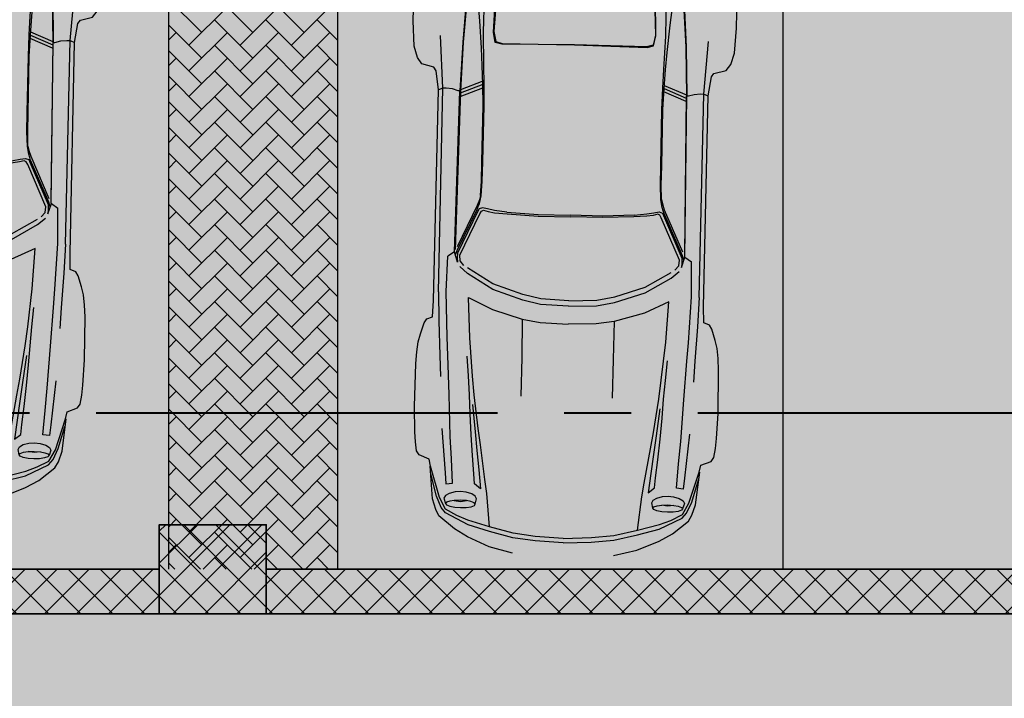
# Model space of a CAD drawing. Units: millimetres. Extents: x -308 to 2287, y 239 to 1402.
# Drawn here: x -39 to -34, y 1178 to 1182 of the extents above; entities that cross this region are included whole.
import ezdxf

# ---------------------------------------------------------------- set-up
doc = ezdxf.new("R2010")
doc.units = ezdxf.units.MM
doc.linetypes.add('CENTER2', pattern=[1.125, 0.75, -0.125, 0.125, -0.125])
doc.layers.get('0').update_dxf_attribs({"color": 250})
doc.layers.add('.', color=230, linetype='Continuous')
doc.layers.add('FUR', color=2, linetype='Continuous')
doc.layers.add('اعمدة', color=251, linetype='Continuous', lineweight=35)

# ---------------------------------------------------------------- blocks, each defined once
blk = doc.blocks.new('uytrfdedrftgyhujiko')
at = {"layer": 'FUR', "color": 251, "true_color": 0x636466}
for p, q in [((1326.7545, 1445.0296), (1327.0293, 1445.1605)), ((1326.6311, 1444.9608), (1326.7545, 1445.0296)), ((1326.5825, 1444.9166), (1326.6311, 1444.9608)), ((1326.5616, 1444.8788), (1326.5825, 1444.9166)), ((1326.5737, 1444.8101), (1326.5616, 1444.8788)), ((1326.4924, 1444.7113), (1326.7503, 1444.8557)), ((1326.5626, 1444.7899), (1326.5737, 1444.8101)), ((1326.4736, 1444.7288), (1326.5626, 1444.7899)), ((1326.9656, 1444.805), (1326.7729, 1444.7286)), ((1326.9675, 1444.8021), (1326.7742, 1444.7259)), ((1326.8765, 1444.6492), (1327.112, 1444.7609)), ((1327.3894, 1444.7997), (1326.9054, 1444.5986)), ((1325.4047, 1444.2218), (1326.4736, 1444.7288)), ((1325.4615, 1444.2195), (1326.4924, 1444.7113)), ((1326.4924, 1444.7113), (1326.4736, 1444.7288)), ((1326.5005, 1444.6945), (1326.4924, 1444.7113)), ((1326.7729, 1444.7286), (1326.5219, 1444.6202)), ((1326.7742, 1444.7259), (1326.5232, 1444.6174)), ((1326.8998, 1444.5993), (1327.1977, 1444.7291)), ((1326.9224, 1444.697), (1326.9966, 1444.7419)), ((1326.5128, 1444.6615), (1326.5005, 1444.6945)), ((1326.518, 1444.6284), (1326.5128, 1444.6615)), ((1326.7092, 1444.5627), (1326.8765, 1444.6492)), ((1326.79, 1444.6191), (1326.9224, 1444.697)), ((1325.702, 1444.2399), (1326.5221, 1444.6198)), ((1326.5234, 1444.617), (1325.7158, 1444.2431)), ((1326.495, 1444.604), (1326.5957, 1444.5117)), ((1326.6127, 1444.5203), (1326.5115, 1444.6118)), ((1326.5219, 1444.6202), (1326.518, 1444.6284)), ((1326.5221, 1444.6198), (1326.5234, 1444.617)), ((1326.628, 1444.5285), (1326.5283, 1444.6199)), ((1326.7052, 1444.5711), (1326.79, 1444.6191)), ((1326.8543, 1444.5647), (1326.8998, 1444.5993)), ((1326.9054, 1444.5986), (1326.8595, 1444.5638)), ((1326.6127, 1444.5203), (1326.7052, 1444.5711)), ((1326.6168, 1444.5148), (1326.7092, 1444.5627)), ((1326.8615, 1444.5283), (1326.8543, 1444.5647)), ((1326.8595, 1444.5638), (1326.8664, 1444.5272)), ((1326.5067, 1444.4655), (1326.6127, 1444.5203)), ((1326.5095, 1444.4615), (1326.6168, 1444.5148)), ((1327.0418, 1444.1617), (1326.8615, 1444.5283)), ((1326.8664, 1444.5272), (1327.0415, 1444.1624)), ((1326.2217, 1444.3307), (1326.5067, 1444.4655)), ((1326.2242, 1444.3255), (1326.5095, 1444.4615)), ((1326.1242, 1444.2843), (1326.2217, 1444.3307)), ((1326.1259, 1444.2807), (1326.2242, 1444.3255)), ((1325.483, 1444.1813), (1325.6634, 1444.2624)), ((1325.7018, 1444.2403), (1325.6634, 1444.2624)), ((1326.0498, 1444.2518), (1326.1242, 1444.2843)), ((1326.0501, 1444.2488), (1326.1259, 1444.2807)), ((1325.1603, 1444.1953), (1325.2061, 1444.2031)), ((1325.2061, 1444.2031), (1325.2704, 1444.2122)), ((1325.2704, 1444.2122), (1325.2962, 1444.2095)), ((1325.2962, 1444.2095), (1325.3211, 1444.1854)), ((1325.4616, 1444.2191), (1325.3168, 1444.144)), ((1325.3211, 1444.1854), (1325.4047, 1444.2218)), ((1325.6574, 1444.1985), (1325.7018, 1444.2403)), ((1325.6787, 1444.2111), (1325.6574, 1444.1985)), ((1325.6709, 1444.1891), (1325.699, 1444.2049)), ((1325.7038, 1444.222), (1325.6787, 1444.2111)), ((1325.6889, 1444.227), (1325.7146, 1444.2305)), ((1325.699, 1444.2049), (1325.9573, 1444.2092)), ((1325.9636, 1444.2261), (1325.7038, 1444.222)), ((1325.7146, 1444.2305), (1325.9719, 1444.2339)), ((1325.9915, 1444.2432), (1325.7344, 1444.2395)), ((1325.9573, 1444.2092), (1325.9739, 1444.2075)), ((1325.9791, 1444.2258), (1325.9636, 1444.2261)), ((1325.9719, 1444.2339), (1325.9884, 1444.2355)), ((1325.9739, 1444.2075), (1325.9838, 1444.1997)), ((1325.9926, 1444.2116), (1325.9791, 1444.2258)), ((1325.9884, 1444.2355), (1326.0067, 1444.2375)), ((1326.0263, 1444.2468), (1325.9915, 1444.2432)), ((1326, 1444.1829), (1325.9926, 1444.2116)), ((1326.0067, 1444.2375), (1326.0501, 1444.2488)), ((1326.05, 1444.2514), (1326.0263, 1444.2468)), ((1324.8258, 1444.0504), (1325.0448, 1444.1523)), ((1325.0448, 1444.1523), (1325.106, 1444.1771)), ((1325.106, 1444.1771), (1325.1603, 1444.1953)), ((1325.2555, 1444.061), (1325.483, 1444.1813)), ((1325.6266, 1444.1209), (1325.6418, 1444.1767)), ((1325.6573, 1444.1581), (1325.6709, 1444.1891)), ((1325.9838, 1444.1997), (1325.9884, 1444.1731)), ((1325.9884, 1444.1731), (1325.9986, 1444.1385)), ((1326.0099, 1444.144), (1326, 1444.1829)), ((1327.0415, 1444.1624), (1327.2124, 1443.7914)), ((1327.2146, 1443.7958), (1327.0418, 1444.1617)), ((1325.3168, 1444.144), (1325.1463, 1444.0512)), ((1325.6098, 1443.9534), (1325.6266, 1444.1209)), ((1325.6383, 1443.967), (1325.654, 1444.134)), ((1325.9986, 1444.1385), (1326.0248, 1444.0713)), ((1326.0325, 1444.0774), (1326.0099, 1444.144)), ((1324.7006, 1443.9846), (1324.8258, 1444.0504)), ((1325.1463, 1444.0512), (1325.0428, 1443.9962)), ((1325.1651, 1444.0117), (1325.2555, 1444.061)), ((1325.3101, 1443.9462), (1325.5097, 1444.0547)), ((1325.5097, 1444.0547), (1325.5081, 1443.9046)), ((1326.0248, 1444.0713), (1326.0927, 1443.9115)), ((1326.0325, 1444.0774), (1326.0998, 1443.9149)), ((1324.6515, 1443.9564), (1324.7006, 1443.9846)), ((1324.974, 1443.9077), (1325.1651, 1444.0117)), ((1327.7559, 1444.0299), (1327.2946, 1443.781)), ((1324.5964, 1443.9047), (1324.6096, 1443.9276)), ((1324.6096, 1443.9276), (1324.6515, 1443.9564)), ((1325.1256, 1443.8363), (1325.3101, 1443.9462)), ((1325.6317, 1443.7761), (1325.6098, 1443.9534)), ((1325.6603, 1443.7897), (1325.6383, 1443.967)), ((1327.2916, 1443.7762), (1327.5802, 1443.9257)), ((1324.6001, 1443.8436), (1324.5964, 1443.9047)), ((1324.7668, 1443.7951), (1324.974, 1443.9077)), ((1325.1158, 1443.8571), (1325.2113, 1443.9126)), ((1325.5081, 1443.9046), (1325.5354, 1443.7302)), ((1326.0927, 1443.9115), (1326.1701, 1443.7471)), ((1326.0998, 1443.9149), (1326.1787, 1443.7512)), ((1324.4101, 1443.7262), (1324.5665, 1443.8213)), ((1324.4333, 1443.6955), (1324.5678, 1443.8186)), ((1324.5678, 1443.8186), (1324.6001, 1443.8436)), ((1324.785, 1443.8571), (1324.5715, 1443.73)), ((1325.023, 1443.8047), (1325.1158, 1443.8571)), ((1325.0349, 1443.7797), (1325.1256, 1443.8363)), ((1327.3157, 1443.7267), (1327.5508, 1443.8391)), ((1324.4324, 1443.7126), (1324.5302, 1443.7975)), ((1324.6581, 1443.7328), (1324.7668, 1443.7951)), ((1324.9828, 1443.764), (1324.8523, 1443.6821)), ((1324.8762, 1443.6762), (1325.0349, 1443.7797)), ((1324.9291, 1443.7528), (1325.023, 1443.8047)), ((1325.6554, 1443.6759), (1325.6317, 1443.7761)), ((1325.6836, 1443.6894), (1325.6603, 1443.7897)), ((1327.2124, 1443.7914), (1327.2361, 1443.7628)), ((1327.2387, 1443.7674), (1327.2146, 1443.7958)), ((1327.2361, 1443.7628), (1327.2916, 1443.7762)), ((1327.2946, 1443.781), (1327.2387, 1443.7674)), ((1327.3817, 1443.7322), (1327.4634, 1443.7615)), ((1324.3646, 1443.6834), (1324.4101, 1443.7262)), ((1324.3879, 1443.6607), (1324.4324, 1443.7126)), ((1324.5715, 1443.73), (1324.5191, 1443.6979)), ((1324.5387, 1443.6659), (1324.6581, 1443.7328)), ((1324.8273, 1443.6952), (1324.9291, 1443.7528)), ((1325.5354, 1443.7302), (1325.3425, 1443.637)), ((1325.5354, 1443.7302), (1325.5642, 1443.6325)), ((1326.2489, 1443.5834), (1326.1701, 1443.7471)), ((1326.256, 1443.5867), (1326.1787, 1443.7512)), ((1327.1431, 1443.6514), (1327.3157, 1443.7267)), ((1327.2377, 1443.6786), (1327.3817, 1443.7322)), ((1324.3142, 1443.5412), (1324.3413, 1443.6517)), ((1324.3413, 1443.6517), (1324.3646, 1443.6834)), ((1324.3718, 1443.6261), (1324.3879, 1443.6607)), ((1324.3903, 1443.6366), (1324.4333, 1443.6955)), ((1324.4185, 1443.65), (1324.4142, 1443.6407)), ((1324.4416, 1443.6711), (1324.4185, 1443.65)), ((1324.4287, 1443.6476), (1324.4185, 1443.65)), ((1324.4588, 1443.6711), (1324.4416, 1443.6711)), ((1324.4791, 1443.6568), (1324.4588, 1443.6711)), ((1324.5012, 1443.6317), (1324.4791, 1443.6568)), ((1324.5191, 1443.6979), (1324.5387, 1443.6659)), ((1324.7266, 1443.6353), (1324.8273, 1443.6952)), ((1324.8523, 1443.6821), (1324.7637, 1443.626)), ((1324.8005, 1443.6234), (1324.8762, 1443.6762)), ((1325.717, 1443.5314), (1325.6554, 1443.6759)), ((1325.7456, 1443.545), (1325.6836, 1443.6894)), ((1327.0476, 1443.6098), (1327.1431, 1443.6514)), ((1327.1471, 1443.6431), (1327.2377, 1443.6786)), ((1327.4917, 1443.701), (1327.3107, 1443.5989)), ((1327.4928, 1443.6977), (1327.312, 1443.5962)), ((1324.369, 1443.4826), (1324.3718, 1443.6261)), ((1324.3869, 1443.5629), (1324.3903, 1443.6366)), ((1324.4142, 1443.6407), (1324.4162, 1443.6215)), ((1324.4162, 1443.6215), (1324.4238, 1443.5944)), ((1324.4238, 1443.5944), (1324.4364, 1443.5649)), ((1324.4424, 1443.634), (1324.4287, 1443.6476)), ((1324.4564, 1443.6137), (1324.4424, 1443.634)), ((1324.4564, 1443.6137), (1324.4674, 1443.5796)), ((1324.4736, 1443.5826), (1324.4564, 1443.6137)), ((1324.5169, 1443.6046), (1324.5012, 1443.6317)), ((1324.528, 1443.5753), (1324.5169, 1443.6046)), ((1324.6387, 1443.5132), (1324.8005, 1443.6234)), ((1324.6393, 1443.5827), (1324.7266, 1443.6353)), ((1324.7637, 1443.626), (1324.6724, 1443.5677)), ((1325.3425, 1443.637), (1325.1472, 1443.544)), ((1325.5642, 1443.6325), (1325.6262, 1443.4881)), ((1326.9387, 1443.5602), (1327.0476, 1443.6098)), ((1326.9399, 1443.5555), (1327.0493, 1443.6032)), ((1327.0401, 1443.4591), (1327.0319, 1443.5954)), ((1327.0493, 1443.6032), (1327.1471, 1443.6431)), ((1327.0493, 1443.6032), (1327.0566, 1443.4669)), ((1327.0653, 1443.6099), (1327.0734, 1443.4749)), ((1327.3107, 1443.5989), (1327.0683, 1443.4725)), ((1327.312, 1443.5962), (1327.0696, 1443.4698)), ((1324.308, 1443.4552), (1324.3142, 1443.5412)), ((1324.3912, 1443.4953), (1324.3869, 1443.5629)), ((1324.4364, 1443.5649), (1324.4516, 1443.5361)), ((1324.4674, 1443.5796), (1324.4862, 1443.5521)), ((1324.4862, 1443.5521), (1324.4736, 1443.5826)), ((1324.4931, 1443.5275), (1324.486, 1443.5525)), ((1324.5334, 1443.5428), (1324.528, 1443.5753)), ((1324.531, 1443.5196), (1324.5334, 1443.5428)), ((1324.6724, 1443.5677), (1324.5803, 1443.5109)), ((1324.5803, 1443.5109), (1324.5908, 1443.5543)), ((1324.5908, 1443.5543), (1324.6393, 1443.5827)), ((1325.7456, 1443.545), (1325.8186, 1443.4059)), ((1326.3302, 1443.4299), (1326.2489, 1443.5834)), ((1326.3397, 1443.4321), (1326.256, 1443.5867)), ((1326.6531, 1443.4244), (1326.9387, 1443.5602)), ((1326.6557, 1443.4192), (1326.9399, 1443.5555)), ((1324.4131, 1443.3698), (1324.3912, 1443.4953)), ((1324.4516, 1443.5361), (1324.4676, 1443.5134)), ((1324.4676, 1443.5134), (1324.4812, 1443.5002)), ((1324.4812, 1443.5002), (1324.4904, 1443.4988)), ((1324.4904, 1443.4988), (1324.4953, 1443.5079)), ((1324.4904, 1443.4988), (1324.5204, 1443.5054)), ((1324.4953, 1443.5079), (1324.4931, 1443.5275)), ((1324.5204, 1443.5054), (1324.531, 1443.5196)), ((1324.574, 1443.4685), (1324.6387, 1443.5132)), ((1325.6991, 1443.349), (1325.6262, 1443.4881)), ((1325.717, 1443.5314), (1325.7904, 1443.3925)), ((1327.1218, 1443.3894), (1327.3964, 1443.4986)), ((1327.534, 1443.3921), (1327.8089, 1443.523)), ((1324.3126, 1443.3215), (1324.308, 1443.4552)), ((1324.3904, 1443.359), (1324.369, 1443.4826)), ((1324.4131, 1443.3698), (1324.574, 1443.4685)), ((1326.2575, 1443.0731), (1327.0694, 1443.4702)), ((1327.0681, 1443.4729), (1326.2687, 1443.0818)), ((1326.3658, 1443.3672), (1326.3302, 1443.4299)), ((1326.3397, 1443.4321), (1326.3772, 1443.3726)), ((1327.0694, 1443.4702), (1327.0681, 1443.4729)), ((1327.0696, 1443.4698), (1327.0735, 1443.4616)), ((1327.0735, 1443.4616), (1327.0959, 1443.4367)), ((1327.0959, 1443.4367), (1327.1138, 1443.4063)), ((1325.7904, 1443.3925), (1325.8532, 1443.3109)), ((1325.8186, 1443.4059), (1325.8818, 1443.3245)), ((1326.0901, 1442.8992), (1327.1218, 1443.3894)), ((1326.3772, 1443.3726), (1326.4012, 1443.3403)), ((1326.4839, 1443.3377), (1326.5564, 1443.3764)), ((1326.486, 1443.3356), (1326.5582, 1443.3728)), ((1326.5564, 1443.3764), (1326.6531, 1443.4244)), ((1326.5582, 1443.3728), (1326.6557, 1443.4192)), ((1327.1138, 1443.4063), (1327.1218, 1443.3894)), ((1327.1218, 1443.3894), (1327.1234, 1443.3638)), ((1327.1234, 1443.3638), (1327.227, 1443.3944)), ((1327.227, 1443.3944), (1327.2496, 1443.3903)), ((1327.2496, 1443.3903), (1327.2954, 1443.3376)), ((1327.4029, 1443.3398), (1327.534, 1443.3921)), ((1324.3394, 1443.1887), (1324.3126, 1443.3215)), ((1324.4173, 1443.2258), (1324.3904, 1443.359)), ((1324.44, 1443.2366), (1324.4131, 1443.3698)), ((1325.7569, 1443.2651), (1325.6991, 1443.349)), ((1325.8818, 1443.3245), (1326.0056, 1443.1957)), ((1326.056, 1442.8537), (1327.1234, 1443.3638)), ((1326.3862, 1443.3375), (1326.3658, 1443.3672)), ((1326.404, 1443.3172), (1326.3862, 1443.3375)), ((1326.4012, 1443.3403), (1326.4188, 1443.3165)), ((1326.4673, 1443.3204), (1326.4426, 1443.2957)), ((1326.4478, 1443.3111), (1326.4839, 1443.3377)), ((1326.4859, 1443.336), (1326.4673, 1443.3204)), ((1327.2954, 1443.3376), (1327.3379, 1443.33)), ((1327.3379, 1443.33), (1327.4029, 1443.3398)), ((1325.7569, 1443.2651), (1325.5629, 1443.1742)), ((1325.875, 1443.134), (1325.7569, 1443.2651)), ((1325.8532, 1443.3109), (1325.977, 1443.1821)), ((1326.2284, 1443.0928), (1326.3946, 1443.2906)), ((1326.4117, 1443.2848), (1326.2448, 1443.0857)), ((1326.2582, 1443.0888), (1326.423, 1443.2863)), ((1326.4426, 1443.2957), (1326.2776, 1443.0985)), ((1326.3946, 1443.2906), (1326.4038, 1443.3046)), ((1326.4038, 1443.3046), (1326.404, 1443.3172)), ((1326.4213, 1443.297), (1326.4117, 1443.2848)), ((1326.4188, 1443.3165), (1326.4213, 1443.297)), ((1326.423, 1443.2863), (1326.4347, 1443.2981)), ((1326.4347, 1443.2981), (1326.4478, 1443.3111)), ((1324.4582, 1443.1065), (1324.4173, 1443.2258)), ((1324.4809, 1443.1173), (1324.44, 1443.2366)), ((1325.5629, 1443.1742), (1325.3675, 1443.0811)), ((1325.977, 1443.1821), (1326.1176, 1443.0895)), ((1326.0056, 1443.1957), (1326.145, 1443.1026)), ((1324.5188, 1442.961), (1324.4582, 1443.1065)), ((1324.5416, 1442.9718), (1324.4809, 1443.1173)), ((1325.9925, 1443.0405), (1325.875, 1443.134)), ((1326.1176, 1443.0895), (1326.1705, 1443.0662)), ((1326.1659, 1443.09), (1326.1985, 1443.081)), ((1326.2205, 1443.0732), (1326.1972, 1443.0645)), ((1326.1972, 1443.0645), (1326.2577, 1443.0727)), ((1326.1985, 1443.081), (1326.2284, 1443.0928)), ((1326.2448, 1443.0857), (1326.2205, 1443.0732)), ((1326.2392, 1443.0711), (1326.2582, 1443.0888)), ((1326.2577, 1443.0727), (1326.2507, 1443.029)), ((1325.7825, 1442.954), (1325.9925, 1443.0405)), ((1326.074, 1442.94), (1326.2507, 1443.029)), ((1324.5188, 1442.961), (1324.5936, 1442.8222)), ((1324.5416, 1442.9718), (1324.6163, 1442.833)), ((1325.5809, 1442.8801), (1325.7825, 1442.954)), ((1325.8371, 1442.8393), (1326.074, 1442.94)), ((1325.4797, 1442.8454), (1325.5809, 1442.8801)), ((1325.5908, 1442.8594), (1325.6941, 1442.8985)), ((1326.0899, 1442.8996), (1325.9402, 1442.8346)), ((1324.5936, 1442.8222), (1324.6604, 1442.7152)), ((1324.6163, 1442.833), (1324.6831, 1442.726)), ((1325.2994, 1442.7874), (1325.4797, 1442.8454)), ((1325.3921, 1442.7802), (1325.4917, 1442.8204)), ((1325.4917, 1442.8204), (1325.5908, 1442.8594)), ((1325.7419, 1442.8002), (1325.8371, 1442.8393)), ((1325.9402, 1442.8346), (1325.7607, 1442.7607)), ((1325.9751, 1442.8118), (1326.056, 1442.8537)), ((1325.2888, 1442.7651), (1325.1895, 1442.7317)), ((1325.2106, 1442.762), (1325.2994, 1442.7874)), ((1325.2833, 1442.7375), (1325.3921, 1442.7802)), ((1325.4347, 1442.8149), (1325.2888, 1442.7651)), ((1325.5407, 1442.7174), (1325.7419, 1442.8002)), ((1325.9639, 1442.7556), (1325.9781, 1442.7773)), ((1325.9781, 1442.7773), (1325.9751, 1442.8118)), ((1324.6604, 1442.7152), (1324.7468, 1442.6103)), ((1324.6831, 1442.726), (1324.7695, 1442.6211)), ((1325.0231, 1442.7058), (1325.2106, 1442.762)), ((1325.1895, 1442.7317), (1325.0866, 1442.6976)), ((1325.1733, 1442.6971), (1325.2833, 1442.7375)), ((1325.3227, 1442.6275), (1325.5407, 1442.7174)), ((1325.7607, 1442.7607), (1325.6528, 1442.715)), ((1325.8814, 1442.6807), (1325.9163, 1442.7113)), ((1325.9163, 1442.7113), (1325.9639, 1442.7556)), ((1324.5824, 1442.6781), (1324.6687, 1442.5736)), ((1324.7695, 1442.6211), (1324.9476, 1442.6838)), ((1324.9476, 1442.6838), (1325.0231, 1442.7058)), ((1325.0866, 1442.6976), (1324.9844, 1442.662)), ((1324.9844, 1442.662), (1325.0248, 1442.6428)), ((1325.0248, 1442.6428), (1325.0774, 1442.6625)), ((1325.0774, 1442.6625), (1325.1733, 1442.6971)), ((1325.8331, 1442.65), (1325.8814, 1442.6807)), ((1324.7468, 1442.6103), (1324.8293, 1442.5158)), ((1324.7695, 1442.6211), (1324.8532, 1442.525)), ((1324.9136, 1442.5918), (1324.9185, 1442.5998)), ((1324.9185, 1442.5998), (1324.9425, 1442.6189)), ((1324.9185, 1442.5998), (1324.9285, 1442.5979)), ((1324.9425, 1442.6189), (1324.9601, 1442.6182)), ((1324.9601, 1442.6182), (1324.9797, 1442.6054)), ((1324.9797, 1442.6054), (1325.0015, 1442.5808)), ((1325.3823, 1442.6026), (1325.149, 1442.517)), ((1325.2058, 1442.5824), (1325.3227, 1442.6275)), ((1325.5581, 1442.5124), (1325.7752, 1442.6182)), ((1325.7752, 1442.6182), (1325.8331, 1442.65)), ((1324.6687, 1442.5736), (1324.7696, 1442.4857)), ((1324.9154, 1442.5729), (1324.9136, 1442.5918)), ((1324.9228, 1442.5462), (1324.9154, 1442.5729)), ((1324.9357, 1442.5163), (1324.9228, 1442.5462)), ((1324.9285, 1442.5979), (1324.9424, 1442.5838)), ((1324.9424, 1442.5838), (1324.9573, 1442.5626)), ((1324.9571, 1442.563), (1324.9729, 1442.534)), ((1324.9666, 1442.531), (1324.9571, 1442.563)), ((1325.0015, 1442.5808), (1325.0173, 1442.5537)), ((1325.0173, 1442.5537), (1325.0283, 1442.5244)), ((1325.0785, 1442.5319), (1325.2058, 1442.5824)), ((1324.8293, 1442.5158), (1324.9424, 1442.4275)), ((1324.8532, 1442.525), (1324.9029, 1442.4791)), ((1324.9506, 1442.4878), (1324.9357, 1442.5163)), ((1324.9862, 1442.5009), (1324.9666, 1442.531)), ((1324.9729, 1442.534), (1324.9862, 1442.5009)), ((1324.9862, 1442.5009), (1324.9931, 1442.4773)), ((1325.0283, 1442.5244), (1325.0339, 1442.4915)), ((1325.0339, 1442.4915), (1325.0323, 1442.4667)), ((1325.091, 1442.4966), (1325.0785, 1442.5319)), ((1325.149, 1442.517), (1325.091, 1442.4966)), ((1325.428, 1442.4567), (1325.5581, 1442.5124)), ((1324.7696, 1442.4857), (1324.8402, 1442.4362)), ((1324.8402, 1442.4362), (1324.9431, 1442.3877)), ((1324.9029, 1442.4791), (1324.9622, 1442.4352)), ((1324.9669, 1442.4648), (1324.9506, 1442.4878)), ((1324.9622, 1442.4352), (1325.0351, 1442.4315)), ((1324.9806, 1442.4512), (1324.9669, 1442.4648)), ((1324.9904, 1442.4487), (1324.9806, 1442.4512)), ((1324.9951, 1442.4581), (1324.9904, 1442.4487)), ((1325.0213, 1442.4533), (1324.9904, 1442.4487)), ((1324.9931, 1442.4773), (1324.9951, 1442.4581)), ((1325.0323, 1442.4667), (1325.0213, 1442.4533)), ((1325.0351, 1442.4315), (1325.2154, 1442.4583)), ((1325.0443, 1442.3941), (1325.2167, 1442.4556)), ((1325.0477, 1442.42), (1325.1754, 1442.4423)), ((1325.2154, 1442.4583), (1325.2552, 1442.4676)), ((1325.2552, 1442.4676), (1325.3003, 1442.4262)), ((1325.3264, 1442.422), (1325.3752, 1442.4364)), ((1325.3752, 1442.4364), (1325.428, 1442.4567)), ((1324.9424, 1442.4275), (1324.9795, 1442.4182)), ((1324.9431, 1442.3877), (1324.9824, 1442.3858)), ((1324.9795, 1442.4182), (1325.0477, 1442.42)), ((1324.9824, 1442.3858), (1325.0443, 1442.3941)), ((1325.3003, 1442.4262), (1325.3264, 1442.422))]:
    blk.add_line(p, q, dxfattribs=at)

msp = doc.modelspace()

# ---------------------------------------------------------------- hatches: boundary and pattern name
at = {"layer": '.', "lineweight": 25, "true_color": 0x636466}
h = msp.add_hatch(dxfattribs=at)
h.set_pattern_fill('EARTH', color=251, scale=0.15, angle=405)
h.set_pattern_definition([(45, (-2316.3979, -509.619), (4e-16, 1.34703842), [0.9525, -0.9525]), (45, (-2316.6504, -509.3664), (4e-16, 1.34703842), [0.9525, -0.9525]), (45, (-2316.903, -509.1138), (4e-16, 1.34703842), [0.9525, -0.9525]), (135, (-2316.903, -508.9455), (-1.34703842, 4e-16), [0.9525, -0.9525]), (135, (-2316.6504, -508.6929), (-1.34703842, 4e-16), [0.9525, -0.9525]), (135, (-2316.3979, -508.4403), (-1.34703842, 4e-16), [0.9525, -0.9525])])
edge = h.paths.add_edge_path()
edge.add_line((-0.5594, 1183.41), (0.2648, 1183.41))
edge.add_line((0.2648, 1183.41), (1.2648, 1183.41))
edge.add_line((1.2648, 1183.41), (1.2648, 1200.6633))
edge.add_line((1.2648, 1200.6633), (1.2648, 1202.6633))
edge.add_line((1.2648, 1202.6633), (1.2648, 1204.6633))
edge.add_line((1.2648, 1204.6633), (-79.3169, 1204.6633))
edge.add_line((-79.3169, 1204.6633), (-82.3873, 1204.6633))
edge.add_line((-82.3873, 1204.6633), (-82.3873, 1178.2791))
edge.add_line((-82.3873, 1178.2791), (-82.3873, 1175.1187))
edge.add_line((-82.3873, 1175.1187), (-9.5669, 1175.1187))
edge.add_line((-9.5669, 1175.1187), (-9.5669, 1178.3492))
edge.add_line((-79.3169, 1178.3492), (-9.3169, 1178.3492))
edge.add_line((-79.3169, 1200.6633), (-79.3169, 1178.3492))
edge.add_line((-0.5594, 1200.6633), (-79.3169, 1200.6633))
edge.add_line((-0.5594, 1183.41), (-0.5594, 1200.6633))
at = {"layer": '.'}
h = msp.add_hatch(dxfattribs=at)
h.set_pattern_fill('ANSI37', color=251, scale=0.04)
h.set_pattern_definition([(45, (-91.81468, 1078.59002), (-0.08980256, 0.08980256), []), (135, (-91.81468, 1078.59002), (-0.08980256, -0.08980256), [])])
h.paths.add_polyline_path([(-73.3386, 1200.6633), (-73.9386, 1200.6633), (-73.9386, 1200.1633), (-73.3386, 1200.1633)])
h.paths.add_polyline_path([(-67.959, 1200.6633), (-68.559, 1200.6633), (-68.559, 1200.1633), (-67.959, 1200.1633)])
h.paths.add_polyline_path([(-68.559, 1200.6633), (-70.5856, 1200.6633), (-70.5856, 1200.4133), (-68.559, 1200.4133)])
h.paths.add_polyline_path([(-71.5856, 1200.6633), (-72.241, 1200.6633), (-72.241, 1200.4133), (-71.5856, 1200.4133)])
h.paths.add_polyline_path([(-73.241, 1200.6633), (-73.3386, 1200.6633), (-73.3386, 1200.4133), (-73.241, 1200.4133)])
h.paths.add_polyline_path([(-73.9386, 1200.6633), (-77.7223, 1200.6633), (-77.7223, 1200.4133), (-73.9386, 1200.4133)])
h.paths.add_polyline_path([(-78.8169, 1185.1215), (-79.3169, 1185.1215), (-79.3169, 1184.6215), (-78.8169, 1184.6215)])
h.paths.add_polyline_path([(-79.0669, 1184.6215), (-79.3169, 1184.6215), (-79.3169, 1178.8492), (-79.0669, 1178.8492)])
h.paths.add_polyline_path([(-68.5086, 1178.5992), (-73.3386, 1178.5992), (-73.3386, 1178.3492), (-68.5086, 1178.3492)])
h.paths.add_polyline_path([(-68.0091, 1178.8492), (-68.5086, 1178.8488), (-68.5086, 1178.3492), (-68.0091, 1178.3492)])
h.paths.add_polyline_path([(-62.2698, 1178.5992), (-68.0091, 1178.5992), (-68.0091, 1178.3492), (-62.2698, 1178.3492)])
h.paths.add_polyline_path([(-61.6698, 1178.8492), (-62.2698, 1178.8492), (-62.2698, 1178.3492), (-61.6698, 1178.3492)])
h.paths.add_polyline_path([(-56.4944, 1178.5992), (-61.6698, 1178.5992), (-61.6698, 1178.3492), (-56.4944, 1178.3492)])
h.paths.add_polyline_path([(-55.8944, 1178.8492), (-56.4944, 1178.8492), (-56.4944, 1178.3492), (-55.8944, 1178.3492)])
h.paths.add_polyline_path([(-50.014, 1178.5992), (-55.8944, 1178.5992), (-55.8944, 1178.3492), (-50.014, 1178.3492)])
h.paths.add_polyline_path([(-49.414, 1178.8489), (-50.014, 1178.8489), (-50.014, 1178.3492), (-49.414, 1178.3492)])
h.paths.add_polyline_path([(-48.764, 1178.8489), (-49.364, 1178.8489), (-49.364, 1178.3492), (-48.764, 1178.3492)])
h.paths.add_polyline_path([(-43.9899, 1178.5992), (-48.764, 1178.5992), (-48.764, 1178.3492), (-43.9899, 1178.3492)])
h.paths.add_polyline_path([(-43.3899, 1178.8489), (-43.9899, 1178.8489), (-43.9899, 1178.3492), (-43.3899, 1178.3492)])
h.paths.add_polyline_path([(-38.289, 1178.5992), (-43.3899, 1178.5992), (-43.3899, 1178.3492), (-38.289, 1178.3492)])
h.paths.add_polyline_path([(-37.689, 1178.8488), (-38.289, 1178.8488), (-38.289, 1178.3492), (-37.689, 1178.3492)])
h.paths.add_polyline_path([(-32.7391, 1178.5992), (-37.689, 1178.5992), (-37.689, 1178.3492), (-32.7391, 1178.3492)])
h.paths.add_polyline_path([(-32.1391, 1178.8488), (-32.7391, 1178.8488), (-32.7391, 1178.3492), (-32.1391, 1178.3492)])
h.paths.add_polyline_path([(-26.9636, 1178.5992), (-32.1391, 1178.5992), (-32.1391, 1178.3492), (-26.9636, 1178.3492)])
h.paths.add_polyline_path([(-26.3636, 1178.8488), (-26.9636, 1178.8488), (-26.9636, 1178.3492), (-26.3636, 1178.3492)])
h.paths.add_polyline_path([(-20.9953, 1178.5992), (-26.3636, 1178.5992), (-26.3636, 1178.3492), (-20.9953, 1178.3492)])
h.paths.add_polyline_path([(-20.3953, 1178.8491), (-20.9953, 1178.8491), (-20.9953, 1178.3492), (-20.3953, 1178.3492)])
h.paths.add_polyline_path([(-15.2953, 1178.5992), (-20.3953, 1178.5992), (-20.3953, 1178.3492), (-15.2953, 1178.3492)])
h.paths.add_polyline_path([(-14.6953, 1178.8491), (-15.2953, 1178.8491), (-15.2953, 1178.3492), (-14.6953, 1178.3492)])
h.paths.add_polyline_path([(-9.9169, 1178.5992), (-14.6953, 1178.5992), (-14.6953, 1178.3492), (-9.9169, 1178.3492)])
h.paths.add_polyline_path([(-9.3169, 1178.8491), (-9.9169, 1178.8491), (-9.9169, 1178.3492), (-9.3169, 1178.3492)])
h.paths.add_polyline_path([(-9.3169, 1183.91), (-9.5669, 1183.91), (-9.5669, 1178.8491), (-9.3169, 1178.8491)])
h.paths.add_polyline_path([(-9.3169, 1185.1233), (-9.9169, 1185.1233), (-9.9169, 1184.6233), (-9.3169, 1184.6233)])
h.paths.add_polyline_path([(-14.6953, 1185.1213), (-15.2953, 1185.1213), (-15.2953, 1184.6213), (-14.6953, 1184.6213)])
h.paths.add_polyline_path([(-20.3953, 1185.1213), (-20.9953, 1185.1213), (-20.9953, 1184.6213), (-20.3953, 1184.6213)])
h.paths.add_polyline_path([(-2.4219, 1183.91), (-3.0219, 1183.91), (-3.0219, 1183.41), (-2.4219, 1183.41)])
h.paths.add_polyline_path([(-3.0219, 1183.66), (-3.517, 1183.66), (-3.517, 1183.41), (-3.317, 1183.41), (-3.0219, 1183.41)])
h.paths.add_polyline_path([(-0.5594, 1184.8166), (-0.8094, 1184.8166), (-0.8094, 1183.66), (-2.4219, 1183.66), (-2.4219, 1183.4907), (-0.5594, 1183.4907)])
h.paths.add_polyline_path([(-0.5594, 1183.4907), (-2.4219, 1183.4907), (-2.4219, 1183.41), (-0.5594, 1183.41)])
h.paths.add_polyline_path([(-2.4219, 1200.6633), (-3.0219, 1200.6633), (-3.0219, 1200.1634), (-2.4219, 1200.1634)])
h.paths.add_polyline_path([(-3.0219, 1200.6633), (-3.6062, 1200.6633), (-3.6062, 1200.4133), (-3.0219, 1200.4133)])
h.paths.add_polyline_path([(-4.6062, 1200.6633), (-5.9563, 1200.6633), (-5.9563, 1200.4133), (-4.6062, 1200.4133)])
h.paths.add_polyline_path([(-6.9563, 1200.6633), (-8.4478, 1200.6633), (-8.4478, 1200.4133), (-6.9563, 1200.4133)])
h.paths.add_polyline_path([(-8.4478, 1200.6632), (-9.0478, 1200.6632), (-9.0478, 1200.1632), (-8.4478, 1200.1632)])
h.paths.add_polyline_path([(-9.0478, 1200.6633), (-11.5306, 1200.6633), (-11.5306, 1200.4133), (-9.0478, 1200.4133)])
h.paths.add_polyline_path([(-12.5306, 1200.6633), (-13.2372, 1200.6633), (-13.2372, 1200.4133), (-12.5306, 1200.4133)])
h.paths.add_polyline_path([(-14.2372, 1200.6633), (-14.6953, 1200.6633), (-14.6953, 1200.4133), (-14.2372, 1200.4133)])
h.paths.add_polyline_path([(-14.6953, 1200.6632), (-15.2953, 1200.6632), (-15.2953, 1200.1632), (-14.6953, 1200.1632)])
h.paths.add_polyline_path([(-15.2953, 1200.6633), (-16.6503, 1200.6633), (-16.6503, 1200.4133), (-15.2953, 1200.4133)])
h.paths.add_polyline_path([(-20.9953, 1200.6633), (-21.77, 1200.6633), (-21.77, 1200.4133), (-20.9953, 1200.4133)])
h.paths.add_polyline_path([(-20.3953, 1200.6632), (-20.9953, 1200.6632), (-20.9953, 1200.4133), (-20.9953, 1200.1632), (-20.3953, 1200.1632)])
h.paths.add_polyline_path([(-22.77, 1200.6633), (-23.4766, 1200.6633), (-23.4766, 1200.4133), (-22.77, 1200.4133)])
h.paths.add_polyline_path([(-24.4766, 1200.6633), (-25.1832, 1200.6633), (-25.1832, 1200.4133), (-24.4766, 1200.4133)])
h.paths.add_polyline_path([(-26.1832, 1200.6633), (-26.6864, 1200.6633), (-26.6864, 1200.4133), (-26.1832, 1200.4133)])
h.paths.add_polyline_path([(-26.6864, 1200.663), (-27.2864, 1200.663), (-27.2864, 1200.163), (-26.6864, 1200.163)])
h.paths.add_polyline_path([(-27.2864, 1200.6633), (-28.9292, 1200.6633), (-28.9292, 1200.4133), (-27.2864, 1200.4133)])
h.paths.add_polyline_path([(-29.9292, 1200.6633), (-30.47, 1200.6633), (-30.47, 1200.4133), (-29.9292, 1200.4133)])
h.paths.add_polyline_path([(-31.47, 1200.6633), (-31.9822, 1200.6633), (-31.9822, 1200.4133), (-31.47, 1200.4133)])
h.paths.add_polyline_path([(-31.9822, 1200.663), (-32.5822, 1200.663), (-32.5822, 1200.163), (-31.9822, 1200.163)])
h.paths.add_polyline_path([(-32.5822, 1200.6633), (-34.6806, 1200.6633), (-34.6806, 1200.4133), (-32.5822, 1200.4133)])
h.paths.add_polyline_path([(-35.6806, 1200.6633), (-36.3807, 1200.6633), (-36.3807, 1200.4133), (-35.6806, 1200.4133)])
h.paths.add_polyline_path([(-37.3807, 1200.6633), (-37.689, 1200.6633), (-37.689, 1200.4133), (-37.3807, 1200.4133)])
h.paths.add_polyline_path([(-37.689, 1200.663), (-38.289, 1200.663), (-38.289, 1200.163), (-37.689, 1200.163)])
h.paths.add_polyline_path([(-38.289, 1200.6633), (-39.8013, 1200.6633), (-39.8013, 1200.4133), (-38.289, 1200.4133)])
h.paths.add_polyline_path([(-40.8013, 1200.6633), (-41.4826, 1200.6633), (-41.4826, 1200.4133), (-40.8013, 1200.4133)])
h.paths.add_polyline_path([(-42.4826, 1200.6633), (-43.3899, 1200.6633), (-43.3899, 1200.4133), (-42.4826, 1200.4133)])
h.paths.add_polyline_path([(-43.3899, 1200.663), (-43.9899, 1200.663), (-43.9899, 1200.163), (-43.3899, 1200.163)])
h.paths.add_polyline_path([(-43.9899, 1200.6633), (-44.867, 1200.6633), (-44.867, 1200.4133), (-43.9899, 1200.4133)])
h.paths.add_polyline_path([(-45.867, 1200.6633), (-46.5414, 1200.6633), (-46.5414, 1200.4133), (-45.867, 1200.4133)])
h.paths.add_polyline_path([(-47.5414, 1200.6633), (-48.764, 1200.6633), (-48.764, 1200.4133), (-47.5414, 1200.4133)])
h.paths.add_polyline_path([(-48.764, 1200.6631), (-49.364, 1200.6631), (-49.364, 1200.1631), (-48.764, 1200.1631)])
h.paths.add_polyline_path([(-49.414, 1200.6628), (-50.014, 1200.6628), (-50.014, 1200.1628), (-49.414, 1200.1628)])
h.paths.add_polyline_path([(-50.014, 1200.6633), (-56.0425, 1200.6633), (-56.0425, 1200.4133), (-50.014, 1200.4133)])
h.paths.add_polyline_path([(-56.0425, 1200.6633), (-56.6425, 1200.6633), (-56.6425, 1200.1634), (-56.0425, 1200.1634)])
h.paths.add_polyline_path([(-56.6425, 1200.6633), (-57.1579, 1200.6633), (-57.1579, 1200.4133), (-56.6425, 1200.4133)])
h.paths.add_polyline_path([(-58.1579, 1200.6633), (-58.534, 1200.6633), (-58.534, 1200.4133), (-58.1579, 1200.4133)])
h.paths.add_polyline_path([(-59.534, 1200.6633), (-61.362, 1200.6633), (-61.362, 1200.4133), (-59.534, 1200.4133)])
h.paths.add_polyline_path([(-62.5795, 1200.6633), (-63.1795, 1200.6633), (-63.1795, 1200.1633), (-62.5795, 1200.1633)])
h.paths.add_polyline_path([(-63.1795, 1200.6633), (-63.5886, 1200.6633), (-63.5886, 1200.4133), (-63.1795, 1200.4133)])
h.paths.add_polyline_path([(-62.362, 1200.6633), (-62.5795, 1200.6633), (-62.5795, 1200.4133), (-62.362, 1200.4133)])
h.paths.add_polyline_path([(-64.5886, 1200.6633), (-66.5359, 1200.6633), (-66.5359, 1200.4133), (-64.5886, 1200.4133)])
h.paths.add_polyline_path([(-67.5359, 1200.6633), (-67.959, 1200.6633), (-67.959, 1200.4133), (-67.5359, 1200.4133)])
h.paths.add_polyline_path([(-73.3386, 1191.519), (-73.9386, 1191.519), (-73.9386, 1191.019), (-73.3386, 1191.019)])
h.paths.add_polyline_path([(-67.959, 1191.3432), (-67.959, 1191.519), (-68.559, 1191.519), (-68.559, 1191.045)])
h.paths.add_polyline_path([(-67.959, 1191.3432), (-68.559, 1191.045), (-68.559, 1191.019), (-67.959, 1191.019)])
h.paths.add_polyline_path([(-62.5795, 1191.519), (-63.1795, 1191.519), (-63.1795, 1191.019), (-62.5795, 1191.019)])
h.paths.add_polyline_path([(-56.0425, 1191.5191), (-56.6425, 1191.5191), (-56.6425, 1191.0191), (-56.0425, 1191.0191)])
h.paths.add_polyline_path([(-49.414, 1191.5187), (-50.014, 1191.5187), (-50.014, 1191.0187), (-49.414, 1191.0187)])
h.paths.add_polyline_path([(-48.764, 1191.5187), (-49.364, 1191.5187), (-49.364, 1191.0187), (-48.764, 1191.0187)])
h.paths.add_polyline_path([(-43.3899, 1191.5187), (-43.9899, 1191.5187), (-43.9899, 1191.0187), (-43.3899, 1191.0187)])
h.paths.add_polyline_path([(-37.689, 1191.5187), (-38.289, 1191.5187), (-38.289, 1191.0187), (-37.689, 1191.0187)])
h.paths.add_polyline_path([(-31.9822, 1191.5191), (-32.5822, 1191.5191), (-32.5822, 1191.0191), (-31.9822, 1191.0191)])
h.paths.add_polyline_path([(-26.6864, 1191.5187), (-27.2864, 1191.5187), (-27.2864, 1191.0187), (-26.6864, 1191.0187)])
h.paths.add_polyline_path([(-20.3953, 1191.5189), (-20.9953, 1191.5189), (-20.9953, 1191.0189), (-20.3953, 1191.0189)])
h.paths.add_polyline_path([(-14.6953, 1191.5189), (-15.2953, 1191.5189), (-15.2953, 1191.0189), (-14.6953, 1191.0189)])
h.paths.add_polyline_path([(-8.4478, 1191.5189), (-9.0478, 1191.5189), (-9.0478, 1191.0189), (-8.4478, 1191.0189)])
h.paths.add_polyline_path([(-2.4219, 1191.519), (-3.0219, 1191.519), (-3.0219, 1191.019), (-2.4219, 1191.019)])
h.paths.add_polyline_path([(-37.689, 1185.1212), (-38.289, 1185.1212), (-38.289, 1184.6212), (-37.689, 1184.6212)])
h.paths.add_polyline_path([(-43.389, 1185.1212), (-43.989, 1185.1212), (-43.989, 1184.6212), (-43.389, 1184.6212)])
h.paths.add_polyline_path([(-48.764, 1185.1211), (-49.364, 1185.1211), (-49.364, 1184.6211), (-48.764, 1184.6211)])
h.paths.add_polyline_path([(-49.414, 1185.1211), (-50.014, 1185.1211), (-50.014, 1184.6211), (-49.414, 1184.6211)])
h.paths.add_polyline_path([(-67.959, 1185.1214), (-68.559, 1185.1214), (-68.559, 1184.6214), (-67.959, 1184.6214)])
h.paths.add_polyline_path([(-73.3386, 1185.1214), (-73.9386, 1185.1214), (-73.9386, 1184.6214), (-73.3386, 1184.6214)])
h.paths.add_polyline_path([(-2.1883, 1200.4133), (-2.1883, 1200.6633), (-2.4219, 1200.6633), (-2.4219, 1200.4133)])
h.paths.add_polyline_path([(-1.1883, 1200.6633), (-1.1883, 1200.4133), (-0.8094, 1200.4133), (-0.8094, 1184.8166), (-0.5594, 1184.8166), (-0.5594, 1200.6633)])
h.paths.add_polyline_path([(-78.7223, 1200.4133), (-78.7223, 1200.6633), (-79.3169, 1200.6633), (-79.3169, 1185.1215), (-79.0669, 1185.1215), (-79.0669, 1200.4133)])
h.paths.add_polyline_path([(-78.7169, 1178.5992), (-78.7169, 1178.3492), (-73.9386, 1178.3492), (-73.9386, 1178.5992)])

# ---------------------------------------------------------------- linework, layer by layer
at = {"layer": '.', "color": 251, "linetype": 'Continuous', "lineweight": 13, "true_color": 0x636466}
for p, q in [((-37.7636, 1181.6094), (-37.9791, 1181.8249)), ((-37.4762, 1181.6094), (-37.6917, 1181.8249)), ((-38.0509, 1181.6094), (-38.2383, 1181.7967)), ((-38.1228, 1181.5375), (-37.9072, 1181.7531)), ((-37.8354, 1181.5375), (-37.6199, 1181.7531)), ((-37.548, 1181.5375), (-37.3325, 1181.7531)), ((-37.7636, 1181.4657), (-37.9791, 1181.6812)), ((-37.4762, 1181.4657), (-37.6917, 1181.6812)), ((-37.2898, 1181.5667), (-37.4044, 1181.6812)), ((-38.0509, 1181.4657), (-38.2383, 1181.653)), ((-38.2383, 1181.5657), (-38.1946, 1181.6094)), ((-38.1228, 1181.3939), (-37.9072, 1181.6094)), ((-37.8354, 1181.3939), (-37.6199, 1181.6094)), ((-37.548, 1181.3939), (-37.3325, 1181.6094)), ((-38.0509, 1181.322), (-38.2383, 1181.5093)), ((-37.7636, 1181.322), (-37.9791, 1181.5375)), ((-37.4762, 1181.322), (-37.6917, 1181.5375)), ((-37.2898, 1181.423), (-37.4044, 1181.5375)), ((-38.2383, 1181.4221), (-38.1946, 1181.4657)), ((-38.1228, 1181.2502), (-37.9072, 1181.4657)), ((-37.8354, 1181.2502), (-37.6199, 1181.4657)), ((-37.548, 1181.2502), (-37.3325, 1181.4657)), ((-37.7636, 1181.1783), (-37.9791, 1181.3939)), ((-37.4762, 1181.1783), (-37.6917, 1181.3939)), ((-37.2898, 1181.2793), (-37.4044, 1181.3939)), ((-38.0509, 1181.1783), (-38.2383, 1181.3657)), ((-38.2383, 1181.2784), (-38.1946, 1181.322)), ((-38.1228, 1181.1065), (-37.9072, 1181.322)), ((-37.8354, 1181.1065), (-37.6199, 1181.322)), ((-37.548, 1181.1065), (-37.3325, 1181.322)), ((-38.0509, 1181.0347), (-38.2383, 1181.222)), ((-37.7636, 1181.0347), (-37.9791, 1181.2502)), ((-37.4762, 1181.0347), (-37.6917, 1181.2502)), ((-37.2897, 1181.1355), (-37.4044, 1181.2502)), ((-38.2383, 1181.1347), (-38.1946, 1181.1783)), ((-38.1228, 1180.9628), (-37.9072, 1181.1783)), ((-37.8354, 1180.9628), (-37.6199, 1181.1783)), ((-37.548, 1180.9628), (-37.3325, 1181.1783)), ((-38.0509, 1180.891), (-38.2383, 1181.0783)), ((-37.7636, 1180.891), (-37.9791, 1181.1065)), ((-37.4762, 1180.891), (-37.6917, 1181.1065)), ((-37.2897, 1180.9918), (-37.4044, 1181.1065)), ((-38.2383, 1180.991), (-38.1946, 1181.0347)), ((-38.1228, 1180.8191), (-37.9072, 1181.0347)), ((-37.8354, 1180.8191), (-37.6199, 1181.0347)), ((-37.548, 1180.8191), (-37.3325, 1181.0347)), ((-37.7636, 1180.7473), (-37.9791, 1180.9628)), ((-37.4762, 1180.7473), (-37.6917, 1180.9628)), ((-37.2897, 1180.8481), (-37.4044, 1180.9628)), ((-38.0509, 1180.7473), (-38.2383, 1180.9346)), ((-38.2383, 1180.8473), (-38.1946, 1180.891)), ((-38.1228, 1180.6754), (-37.9072, 1180.891)), ((-37.8354, 1180.6754), (-37.6199, 1180.891)), ((-37.548, 1180.6754), (-37.3325, 1180.891)), ((-38.0509, 1180.6036), (-38.2383, 1180.7909)), ((-37.7636, 1180.6036), (-37.9791, 1180.8191)), ((-37.4762, 1180.6036), (-37.6917, 1180.8191)), ((-37.2896, 1180.7044), (-37.4044, 1180.8191)), ((-38.2383, 1180.7036), (-38.1946, 1180.7473)), ((-38.1228, 1180.5318), (-37.9072, 1180.7473)), ((-37.8354, 1180.5318), (-37.6199, 1180.7473)), ((-37.548, 1180.5318), (-37.3325, 1180.7473)), ((-37.7636, 1180.4599), (-37.9791, 1180.6754)), ((-37.4762, 1180.4599), (-37.6917, 1180.6754)), ((-37.2896, 1180.5607), (-37.4044, 1180.6754)), ((-38.0509, 1180.4599), (-38.2383, 1180.6473)), ((-38.2383, 1180.5599), (-38.1946, 1180.6036)), ((-38.1228, 1180.3881), (-37.9072, 1180.6036)), ((-37.8354, 1180.3881), (-37.6199, 1180.6036)), ((-37.548, 1180.3881), (-37.3325, 1180.6036)), ((-38.0509, 1180.3162), (-38.2383, 1180.5036)), ((-37.7636, 1180.3162), (-37.9791, 1180.5318)), ((-37.4762, 1180.3162), (-37.6917, 1180.5318)), ((-37.2896, 1180.417), (-37.4044, 1180.5318)), ((-38.2383, 1180.4163), (-38.1946, 1180.4599)), ((-38.1228, 1180.2444), (-37.9072, 1180.4599)), ((-37.8354, 1180.2444), (-37.6199, 1180.4599)), ((-37.548, 1180.2444), (-37.3325, 1180.4599)), ((-38.0509, 1180.1725), (-38.2383, 1180.3599)), ((-37.7636, 1180.1725), (-37.9791, 1180.3881)), ((-37.4762, 1180.1725), (-37.6917, 1180.3881)), ((-37.2895, 1180.2733), (-37.4044, 1180.3881)), ((-38.2383, 1180.2726), (-38.1946, 1180.3162)), ((-38.1228, 1180.1007), (-37.9072, 1180.3162)), ((-37.8354, 1180.1007), (-37.6199, 1180.3162)), ((-37.548, 1180.1007), (-37.3325, 1180.3162)), ((-37.7636, 1180.0289), (-37.9791, 1180.2444)), ((-37.4762, 1180.0289), (-37.6917, 1180.2444)), ((-37.2895, 1180.1295), (-37.4044, 1180.2444)), ((-38.0509, 1180.0289), (-38.2383, 1180.2162)), ((-38.2383, 1180.1289), (-38.1946, 1180.1725)), ((-38.1228, 1179.957), (-37.9072, 1180.1725)), ((-37.8354, 1179.957), (-37.6199, 1180.1725)), ((-37.548, 1179.957), (-37.3325, 1180.1725)), ((-38.0509, 1179.8852), (-38.2383, 1180.0725)), ((-37.7636, 1179.8852), (-37.9791, 1180.1007)), ((-37.4762, 1179.8852), (-37.6917, 1180.1007)), ((-37.2895, 1179.9858), (-37.4044, 1180.1007)), ((-38.2383, 1179.9852), (-38.1946, 1180.0289)), ((-38.1228, 1179.8133), (-37.9072, 1180.0289)), ((-37.8354, 1179.8133), (-37.6199, 1180.0289)), ((-37.548, 1179.8133), (-37.3325, 1180.0289)), ((-37.7636, 1179.7415), (-37.9791, 1179.957)), ((-37.4762, 1179.7415), (-37.6917, 1179.957)), ((-37.2894, 1179.8421), (-37.4044, 1179.957)), ((-38.0509, 1179.7415), (-38.2383, 1179.9289)), ((-38.2383, 1179.8415), (-38.1946, 1179.8852)), ((-38.1228, 1179.6697), (-37.9072, 1179.8852)), ((-37.8354, 1179.6697), (-37.6199, 1179.8852)), ((-37.548, 1179.6697), (-37.3325, 1179.8852)), ((-38.0509, 1179.5978), (-38.2383, 1179.7852)), ((-37.7636, 1179.5978), (-37.9791, 1179.8133)), ((-37.4762, 1179.5978), (-37.6917, 1179.8133)), ((-37.2894, 1179.6984), (-37.4044, 1179.8133)), ((-38.2383, 1179.6978), (-38.1946, 1179.7415)), ((-38.1228, 1179.526), (-37.9072, 1179.7415)), ((-37.8354, 1179.526), (-37.6199, 1179.7415)), ((-37.548, 1179.526), (-37.3325, 1179.7415)), ((-38.0509, 1179.4541), (-38.2383, 1179.6415)), ((-37.7636, 1179.4541), (-37.9791, 1179.6697)), ((-37.4762, 1179.4541), (-37.6917, 1179.6697)), ((-37.2894, 1179.5547), (-37.4044, 1179.6697)), ((-38.2383, 1179.5541), (-38.1946, 1179.5978)), ((-38.1228, 1179.3823), (-37.9072, 1179.5978)), ((-37.8354, 1179.3823), (-37.6199, 1179.5978)), ((-37.548, 1179.3823), (-37.3325, 1179.5978)), ((-37.7636, 1179.3104), (-37.9791, 1179.526)), ((-37.4762, 1179.3104), (-37.6917, 1179.526)), ((-37.2893, 1179.411), (-37.4044, 1179.526)), ((-38.0509, 1179.3104), (-38.2383, 1179.4978)), ((-38.2383, 1179.4104), (-38.1946, 1179.4541)), ((-38.1228, 1179.2386), (-37.9072, 1179.4541)), ((-37.8354, 1179.2386), (-37.6199, 1179.4541)), ((-37.548, 1179.2386), (-37.3325, 1179.4541)), ((-38.0509, 1179.1668), (-38.2383, 1179.3541)), ((-37.7636, 1179.1668), (-37.9791, 1179.3823)), ((-37.4762, 1179.1668), (-37.6917, 1179.3823)), ((-37.2893, 1179.2672), (-37.4044, 1179.3823)), ((-38.2383, 1179.2668), (-38.1946, 1179.3104)), ((-38.1228, 1179.0949), (-37.9072, 1179.3104)), ((-37.8354, 1179.0949), (-37.6199, 1179.3104)), ((-37.548, 1179.0949), (-37.3325, 1179.3104)), ((-37.7636, 1179.0231), (-37.9791, 1179.2386)), ((-37.4762, 1179.0231), (-37.6917, 1179.2386)), ((-37.2893, 1179.1235), (-37.4044, 1179.2386)), ((-38.0509, 1179.0231), (-38.2383, 1179.2104)), ((-38.2383, 1179.1231), (-38.1946, 1179.1668)), ((-38.1228, 1178.9512), (-37.9072, 1179.1668)), ((-37.8354, 1178.9512), (-37.6199, 1179.1668)), ((-37.548, 1178.9512), (-37.3325, 1179.1668)), ((-38.0509, 1178.8794), (-38.2383, 1179.0668)), ((-37.7636, 1178.8794), (-37.9791, 1179.0949)), ((-37.4762, 1178.8794), (-37.6917, 1179.0949)), ((-37.2893, 1178.9798), (-37.4044, 1179.0949)), ((-38.2383, 1178.9794), (-38.1946, 1179.0231)), ((-38.1228, 1178.8075), (-37.9072, 1179.0231)), ((-37.8354, 1178.8075), (-37.6199, 1179.0231)), ((-37.548, 1178.8075), (-37.3325, 1179.0231)), ((-38.0509, 1178.7357), (-38.2383, 1178.9231)), ((-37.7636, 1178.7357), (-37.9791, 1178.9512)), ((-37.4762, 1178.7357), (-37.6917, 1178.9512)), ((-37.2892, 1178.8361), (-37.4044, 1178.9512)), ((-38.2383, 1178.8357), (-38.1946, 1178.8794)), ((-38.1228, 1178.6639), (-37.9072, 1178.8794)), ((-37.8354, 1178.6639), (-37.6199, 1178.8794)), ((-37.548, 1178.6639), (-37.3325, 1178.8794)), ((-37.7707, 1178.5992), (-37.9791, 1178.8075)), ((-37.4834, 1178.5992), (-37.6917, 1178.8075)), ((-37.2892, 1178.6924), (-37.4044, 1178.8075)), ((-38.0581, 1178.5992), (-38.2383, 1178.7794)), ((-38.2383, 1178.692), (-38.1946, 1178.7357)), ((-38.0437, 1178.5992), (-37.9072, 1178.7357)), ((-37.7564, 1178.5992), (-37.6199, 1178.7357)), ((-37.469, 1178.5992), (-37.3325, 1178.7357)), ((-38.2018, 1178.5992), (-38.2383, 1178.6357)), ((-37.9144, 1178.5992), (-37.9791, 1178.6639)), ((-37.6271, 1178.5992), (-37.6917, 1178.6639)), ((-37.3397, 1178.5992), (-37.4044, 1178.6639))]:
    msp.add_line(p, q, dxfattribs=at)
at = {"linetype": 'CENTER2', "lineweight": 40, "ltscale": 3}
msp.add_line((10.8572, 1179.474), (-91.5689, 1179.474), dxfattribs=at)
at = {"lineweight": 25}
for points in [[(-37.2906, 1184.9964), (-37.2892, 1178.5993)], [(-38.2382, 1184.7461), (-38.2383, 1178.5992)], [(-34.7892, 1178.5993), (-34.7892, 1183.5993)]]:
    msp.add_lwpolyline(points, dxfattribs=at)
at = {"layer": 'اعمدة'}
for p, q in [((-43.3899, 1178.5992), (-38.289, 1178.5992)), ((-37.689, 1178.5992), (-32.7391, 1178.5992)), ((-49.364, 1178.3492), (-9.3169, 1178.3492))]:
    msp.add_line(p, q, dxfattribs=at)
msp.add_lwpolyline([(-37.689, 1178.3488), (-37.689, 1178.8488), (-38.289, 1178.8488), (-38.289, 1178.3488)], close=True, dxfattribs=at)

# ---------------------------------------------------------------- block references
at = {"rotation": 63.25090824652712}
for p in [(652.8216, -653.1845), (656.3753, -653.4841)]:
    msp.add_blockref('uytrfdedrftgyhujiko', p, dxfattribs=at)

doc.saveas('drawing.dxf')
